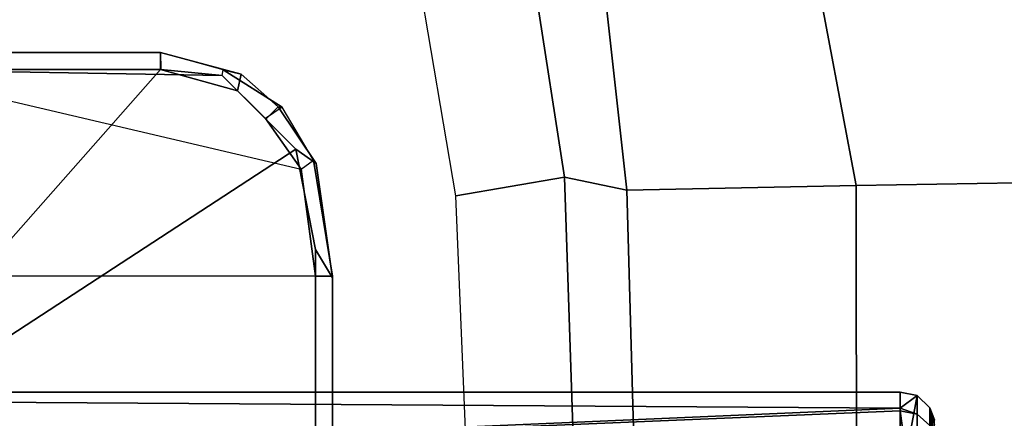
# Model space of a CAD drawing. Units: inches. Extents: x -2 to 145, y -6 to 123.
# Drawn here: x 47 to 48, y 28 to 28 of the extents above; entities that cross this region are included whole.
import ezdxf

# ---------------------------------------------------------------- set-up
doc = ezdxf.new("R2010")
doc.units = ezdxf.units.IN
doc.header["$MEASUREMENT"] = 0
for name, color, linetype in [('SEAT-FABRIC', 5, 'Continuous'), ('SEAT-FRAME', 5, 'Continuous'), ('SEAT-KNOBS', 5, 'Continuous')]:
    doc.layers.add(name, color=color, linetype=linetype)

# ---------------------------------------------------------------- blocks, each defined once
blk = doc.blocks.new('1sayl_suspmidbck_arms_1t')
at = {"layer": 'SEAT-FABRIC'}
blk.add_3dface([(7.8045, -5.5347, 18.1049), (7.8108, -3.692, 17.9577), (5.714, -4.1024, 17.9768), (5.705, -6.1403, 18.2422)], dxfattribs=at)
at = {"layer": 'SEAT-FRAME'}
for points in [[(6.1024, -4.0488, 13.6319), (6.5551, -4.4488, 13.6319), (6.5551, -4.1261, 13.6319), (6.5725, -4.0873, 13.6325)], [(6.4642, -4.6036, 13.6319), (6.5309, -4.5369, 13.6319), (6.5551, -4.4488, 13.6319), (6.1024, -4.0488, 13.6319)], [(6.4642, -4.6036, 13.6319), (6.1024, -4.0488, 13.6319), (6.1024, -4.626, 13.6319), (6.3496, -4.626, 13.6319)], [(6.3188, -4.6263, 13.5624), (6.3188, -4.1324, 13.5538), (6.5551, -4.1235, 13.5538), (6.4412, -4.6099, 13.5622)], [(6.5551, -4.1235, 13.5538), (6.4412, -4.6099, 13.5622), (6.4991, -4.5691, 13.5615), (6.5484, -4.5192, 13.562)], [(6.5551, -4.1235, 13.5538), (6.5484, -4.5192, 13.562), (6.5551, -4.4492, 13.5595), (6.5551, -4.1235, 13.5538)], [(6.5748, -4.4488, 13.5791), (6.5551, -4.4492, 13.5595), (6.5551, -4.1235, 13.5538), (6.5748, -4.1234, 13.5735)], [(6.5748, -4.1234, 13.5735), (6.5748, -4.1261, 13.6122), (6.5748, -4.4488, 13.6122), (6.5748, -4.4488, 13.5791)], [(6.0997, -4.1325, 13.5538), (6.1, -4.6263, 13.5624), (6.3188, -4.6263, 13.5624), (6.3188, -4.1324, 13.5538)], [(6.5748, -4.1261, 13.6122), (6.5551, -4.1261, 13.6319), (6.5551, -4.4488, 13.6319), (6.5748, -4.4488, 13.6122)], [(6.55, -4.5412, 13.6122), (6.5748, -4.4488, 13.6122), (6.5551, -4.4488, 13.6319), (6.5309, -4.5369, 13.6319)], [(6.5484, -4.5192, 13.562), (6.5547, -4.5207, 13.5802), (6.5748, -4.4488, 13.5791), (6.5551, -4.4492, 13.5595)], [(6.5547, -4.5207, 13.5802), (6.5748, -4.4488, 13.5791), (6.5748, -4.4488, 13.6122), (6.55, -4.5412, 13.6122)], [(6.512, -4.5882, 13.5813), (6.4991, -4.5691, 13.5615), (6.5484, -4.5192, 13.562), (6.5547, -4.5207, 13.5802)], [(6.5547, -4.5207, 13.5802), (6.55, -4.5412, 13.6122), (6.5124, -4.5833, 13.6122), (6.512, -4.5882, 13.5813)], [(6.55, -4.5412, 13.6122), (6.5309, -4.5369, 13.6319), (6.4985, -4.5693, 13.6319), (6.5124, -4.5833, 13.6122)], [(6.4412, -4.6099, 13.5622), (6.4517, -4.6237, 13.5818), (6.512, -4.5882, 13.5813), (6.4991, -4.5691, 13.5615)], [(6.4478, -4.6269, 13.6122), (6.5124, -4.5833, 13.6122), (6.4985, -4.5693, 13.6319), (6.4642, -4.6036, 13.6319)], [(6.4517, -4.6237, 13.5818), (6.512, -4.5882, 13.5813), (6.5124, -4.5833, 13.6122), (6.4478, -4.6269, 13.6122)], [(6.4478, -4.6269, 13.6122), (6.4642, -4.6036, 13.6319), (6.3496, -4.626, 13.6319), (6.3172, -4.6457, 13.6122)], [(6.3188, -4.6457, 13.5821), (6.3188, -4.6263, 13.5624), (6.4412, -4.6099, 13.5622), (6.4517, -4.6237, 13.5818)], [(6.1007, -4.6457, 13.5821), (6.1, -4.6263, 13.5624), (6.3188, -4.6263, 13.5624), (6.3188, -4.6457, 13.5821)], [(6.1017, -4.6457, 13.6122), (6.3172, -4.6457, 13.6122), (6.3496, -4.626, 13.6319), (6.1024, -4.626, 13.6319)], [(6.4517, -4.6237, 13.5818), (6.4478, -4.6269, 13.6122), (6.3172, -4.6457, 13.6122), (6.3188, -4.6457, 13.5821)], [(6.1007, -4.6457, 13.5821), (6.3188, -4.6457, 13.5821), (6.3172, -4.6457, 13.6122), (6.1017, -4.6457, 13.6122)], [(6.8265, -4.716, 13.5674), (6.8504, -4.8462, 13.7073), (6.4323, -4.9112, 13.7057), (6.4108, -4.7867, 13.5638)], [(6.4323, -4.9112, 13.7057), (5.4934, -4.9422, 13.7036), (5.4608, -4.8259, 13.5578), (6.4108, -4.7867, 13.5638)], [(6.8504, -4.8462, 13.7073), (6.833, -4.9362, 13.8932), (6.4174, -4.9825, 13.8932), (6.4323, -4.9112, 13.7057)], [(5.4934, -4.9422, 13.7036), (6.4323, -4.9112, 13.7057), (6.4174, -4.9825, 13.8932), (5.3402, -5.0124, 13.8933)], [(6.833, -4.9362, 13.8932), (6.8577, -5.1628, 14.3142), (6.4225, -5.2447, 14.3286), (6.4174, -4.9825, 13.8932)], [(5.3402, -5.0124, 13.8933), (6.4174, -4.9825, 13.8932), (6.4225, -5.2447, 14.3286), (5.2615, -5.2458, 14.3431)], [(6.8814, -5.4914, 14.7139), (6.4281, -5.5677, 14.7492), (6.4225, -5.2447, 14.3286), (6.8577, -5.1628, 14.3142)], [(5.3419, -5.5983, 14.7899), (5.2615, -5.2458, 14.3431), (6.4225, -5.2447, 14.3286), (6.4281, -5.5677, 14.7492)]]:
    blk.add_3dface(points, dxfattribs=at)
at = {"layer": 'SEAT-KNOBS'}
for points in [[(6.0269, -5.2953, 12.175), (6.085, -3.376, 12.219), (6.1649, -5.2953, 12.3343)], [(6.1864, -5.2953, 12.5523), (6.1864, -3.376, 12.5523), (6.1015, -3.376, 12.7114), (6.0776, -5.2953, 12.7328)], [(6.085, -3.376, 12.219), (6.1615, -3.376, 12.3418), (6.1804, -3.376, 12.3721), (6.1679, -5.2953, 12.3378)], [(6.1679, -5.2953, 12.3378), (6.1649, -5.2953, 12.3343), (6.085, -3.376, 12.219)], [(6.1679, -5.2953, 12.3378), (6.1804, -3.376, 12.3721), (6.1864, -3.376, 12.5523), (6.1864, -5.2953, 12.5523)], [(6.1649, -5.2953, 12.3343), (6.0202, -5.3147, 12.177), (6.0269, -5.2953, 12.175)], [(6.0202, -5.3147, 12.177), (6.1649, -5.2953, 12.3343), (6.1613, -5.3147, 12.3354)], [(6.1824, -5.3147, 12.5465), (6.0776, -5.2953, 12.7328), (6.0754, -5.3147, 12.7297)], [(6.0776, -5.2953, 12.7328), (6.1824, -5.3147, 12.5465), (6.1864, -5.2953, 12.5523)], [(6.1679, -5.2953, 12.3378), (6.1613, -5.3147, 12.3354), (6.1649, -5.2953, 12.3343)], [(6.1613, -5.3147, 12.3354), (6.1679, -5.2953, 12.3378), (6.1824, -5.3147, 12.5465)], [(6.1864, -5.2953, 12.5523), (6.1824, -5.3147, 12.5465), (6.1679, -5.2953, 12.3378)], [(6.0129, -5.3293, 12.1895), (6.0202, -5.3147, 12.177), (6.1613, -5.3147, 12.3354), (6.1481, -5.3293, 12.3412)], [(6.1683, -5.3293, 12.5435), (6.1824, -5.3147, 12.5465), (6.0754, -5.3147, 12.7297), (6.0658, -5.3293, 12.7189)], [(6.1481, -5.3293, 12.3412), (6.1613, -5.3147, 12.3354), (6.1824, -5.3147, 12.5465), (6.1683, -5.3293, 12.5435)], [(6.0658, -5.3293, 12.7189), (6.1139, -5.3346, 12.6293), (6.1683, -5.3293, 12.5435)], [(6.135, -5.3346, 12.5857), (6.1683, -5.3293, 12.5435), (6.1139, -5.3346, 12.6293)], [(6.135, -5.3346, 12.5857), (6.149, -5.3346, 12.5392), (6.1683, -5.3293, 12.5435)], [(6.1683, -5.3293, 12.5435), (6.1545, -5.3346, 12.4427), (6.1481, -5.3293, 12.3412)], [(6.1545, -5.3346, 12.4427), (6.1683, -5.3293, 12.5435), (6.149, -5.3346, 12.5392)]]:
    blk.add_3dface(points, dxfattribs=at)

msp = doc.modelspace()

# ---------------------------------------------------------------- block references
at = {"rotation": 90}
msp.add_blockref('1sayl_suspmidbck_arms_1t', (42.44, 21.6794), dxfattribs=at)

doc.saveas('drawing.dxf')
